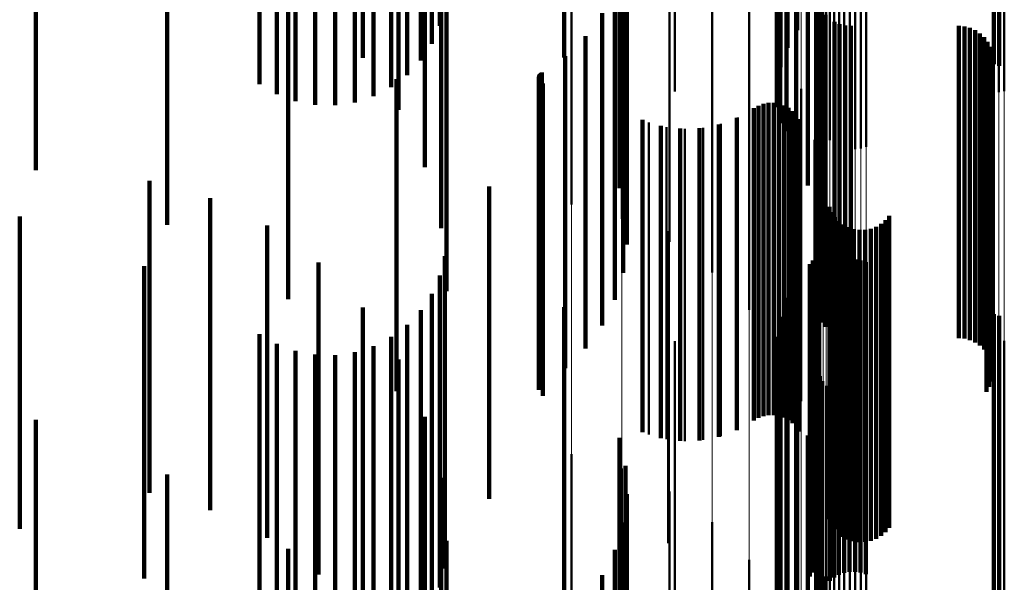
# Model space of a CAD drawing. Units: metres. Extents: x 0 to 10.8, y -0.5 to 0.5.
# Drawn here: x 0.1 to 0.1, y 0.2 to 0.2 of the extents above; entities that cross this region are included whole.
import ezdxf

# ---------------------------------------------------------------- set-up
doc = ezdxf.new("R2010")
doc.units = ezdxf.units.M
doc.linetypes.add('AUSGEZOGEN', pattern=[0])
doc.linetypes.add('VERDECKT2_S2', pattern=[0.009, 0.005, -0.004])
doc.layers.add('Fertigelement', color=7, linetype='AUSGEZOGEN', lineweight=50)
doc.layers.add('Standard', color=7, linetype='AUSGEZOGEN', lineweight=13)

msp = doc.modelspace()

# ---------------------------------------------------------------- linework, layer by layer
at = {"layer": 'Fertigelement', "transparency": 33554687}
for p, q in [((0.101961, 0.175296), (0.101961, 0.170296)), ((0.101804, 0.175013), (0.101804, 0.170013)), ((0.101696, 0.174708), (0.101696, 0.169708)), ((0.10164, 0.174389), (0.10164, 0.169389)), ((0.1, 0.174315), (0.1, 0.169315)), ((0.105104, 0.174281), (0.105104, 0.169281)), ((0.105189, 0.174308), (0.105189, 0.169308)), ((0.105277, 0.174322), (0.105277, 0.169322)), ((0.101637, 0.174066), (0.101637, 0.169066)), ((0.101687, 0.173746), (0.101687, 0.16881)), ((0.102318, 0.173845), (0.102318, 0.168845)), ((0.10234, 0.173758), (0.10234, 0.168758)), ((0.102375, 0.173677), (0.102375, 0.168677)), ((0.102423, 0.173602), (0.102423, 0.168602)), ((0.10179, 0.173439), (0.10179, 0.168683)), ((0.102483, 0.173536), (0.102483, 0.168536)), ((0.102553, 0.173481), (0.102553, 0.168481)), ((0.102631, 0.173437), (0.102631, 0.168437)), ((0.102715, 0.173408), (0.102715, 0.168408)), ((0.102979, 0.173404), (0.102979, 0.168404)), ((0.103064, 0.173431), (0.103064, 0.168431)), ((0.102802, 0.173392), (0.102802, 0.168392)), ((0.102891, 0.17339), (0.102891, 0.16839)), ((0.101942, 0.173154), (0.101942, 0.168565)), ((0.105108, 0.172953), (0.105108, 0.169752)), ((0.105193, 0.172941), (0.105193, 0.169725)), ((0.10213, 0.172809), (0.10213, 0.168422)), ((0.098346, 0.172509), (0.098346, 0.167509)), ((0.102263, 0.172439), (0.102263, 0.168269)), ((0.099156, 0.172278), (0.099156, 0.167278)), ((0.102337, 0.172052), (0.102337, 0.168109)), ((0.099916, 0.171911), (0.099916, 0.166911)), ((0.10235, 0.171659), (0.10235, 0.167946)), ((0.100601, 0.171419), (0.100601, 0.166419)), ((0.102278, 0.170966), (0.102278, 0.167659)), ((0.101191, 0.170817), (0.101191, 0.165817)), ((0.102276, 0.170875), (0.102276, 0.167622)), ((0.102289, 0.170785), (0.102289, 0.167584)), ((0.10236, 0.170618), (0.10236, 0.167515)), ((0.102415, 0.170546), (0.102415, 0.167485)), ((0.102557, 0.170433), (0.102557, 0.167438)), ((0.10264, 0.170396), (0.10264, 0.167423)), ((0.102728, 0.170373), (0.102728, 0.167414)), ((0.102819, 0.170366), (0.102819, 0.167411)), ((0.104547, 0.170366), (0.104547, 0.167411)), ((0.104638, 0.170358), (0.104638, 0.167407)), ((0.104727, 0.170335), (0.104727, 0.167398)), ((0.104811, 0.170298), (0.104811, 0.167382)), ((0.104887, 0.170247), (0.104887, 0.167361)), ((0.10167, 0.170123), (0.10167, 0.165123)), ((0.104953, 0.170184), (0.104953, 0.167335)), ((0.105008, 0.170111), (0.105008, 0.167305)), ((0.10505, 0.170029), (0.10505, 0.167271)), ((0.105078, 0.169942), (0.105078, 0.167235)), ((0.105091, 0.169851), (0.105091, 0.167197)), ((0.10507, 0.16967), (0.10507, 0.167122)), ((0.105088, 0.16976), (0.105088, 0.16716)), ((0.10499, 0.169505), (0.10499, 0.167054)), ((0.105037, 0.169584), (0.105037, 0.167087)), ((0.102022, 0.169357), (0.102022, 0.164357)), ((0.101268, 0.169047), (0.101268, 0.166865)), ((0.101341, 0.169088), (0.101341, 0.166882)), ((0.101419, 0.169117), (0.101419, 0.166893)), ((0.101501, 0.169132), (0.101501, 0.1669)), ((0.101585, 0.169133), (0.101585, 0.1669)), ((0.101667, 0.16912), (0.101667, 0.166895)), ((0.101747, 0.169093), (0.101747, 0.166884)), ((0.10182, 0.169054), (0.10182, 0.166867)), ((0.101887, 0.169003), (0.101887, 0.166846)), ((0.101013, 0.168901), (0.101013, 0.166804)), ((0.101944, 0.168942), (0.101944, 0.166821)), ((0.101989, 0.168872), (0.101989, 0.166792)), ((0.099584, 0.168821), (0.099584, 0.166771)), ((0.099868, 0.168747), (0.099868, 0.166741)), ((0.10016, 0.168718), (0.10016, 0.166729)), ((0.100453, 0.168735), (0.100453, 0.166735)), ((0.10074, 0.168796), (0.10074, 0.166761)), ((0.101687, 0.16881), (0.101687, 0.16881)), ((0.10179, 0.168683), (0.10179, 0.168683)), ((0.101942, 0.168565), (0.101942, 0.168154)), ((0.102238, 0.168541), (0.102238, 0.163541)), ((0.10213, 0.168422), (0.10213, 0.167809)), ((0.102263, 0.168269), (0.102263, 0.167439)), ((0.102337, 0.168109), (0.102337, 0.167052)), ((0.10235, 0.167946), (0.10235, 0.166659)), ((0.102276, 0.167622), (0.102276, 0.165875)), ((0.102278, 0.167659), (0.102278, 0.165966)), ((0.102289, 0.167584), (0.102289, 0.165785)), ((0.102311, 0.167701), (0.102311, 0.162701)), ((0.10236, 0.167515), (0.10236, 0.165618)), ((0.102415, 0.167485), (0.102415, 0.165546)), ((0.102476, 0.167467), (0.102476, 0.16621)), ((0.102557, 0.167438), (0.102557, 0.165433)), ((0.10264, 0.167423), (0.10264, 0.165396)), ((0.102728, 0.167414), (0.102728, 0.165373)), ((0.102819, 0.167411), (0.102819, 0.165366)), ((0.104547, 0.167411), (0.104547, 0.165366)), ((0.102512, 0.167383), (0.102512, 0.166176)), ((0.102563, 0.167306), (0.102563, 0.166144)), ((0.103374, 0.167256), (0.103374, 0.166123)), ((0.103433, 0.167326), (0.103433, 0.166152)), ((0.104638, 0.167407), (0.104638, 0.165358)), ((0.104727, 0.167398), (0.104727, 0.165335)), ((0.104811, 0.167382), (0.104811, 0.165298)), ((0.104887, 0.167361), (0.104887, 0.165247)), ((0.104953, 0.167335), (0.104953, 0.165184)), ((0.105008, 0.167305), (0.105008, 0.165111)), ((0.10505, 0.167271), (0.10505, 0.165029)), ((0.102625, 0.167239), (0.102625, 0.166116)), ((0.102698, 0.167184), (0.102698, 0.166093)), ((0.102779, 0.167141), (0.102779, 0.166076)), ((0.102866, 0.167113), (0.102866, 0.166064)), ((0.102957, 0.167099), (0.102957, 0.166058)), ((0.103049, 0.167102), (0.103049, 0.166059)), ((0.103139, 0.167119), (0.103139, 0.166066)), ((0.103225, 0.167151), (0.103225, 0.16608)), ((0.103304, 0.167198), (0.103304, 0.166099)), ((0.10507, 0.167122), (0.10507, 0.16467)), ((0.105078, 0.167235), (0.105078, 0.164942)), ((0.105088, 0.16716), (0.105088, 0.16476)), ((0.105091, 0.167197), (0.105091, 0.164851)), ((0.099896, 0.16708), (0.099896, 0.16605)), ((0.10499, 0.167054), (0.10499, 0.164505)), ((0.105037, 0.167087), (0.105037, 0.164584)), ((0.101013, 0.166804), (0.101013, 0.163901)), ((0.101268, 0.166865), (0.101268, 0.164047)), ((0.101341, 0.166882), (0.101341, 0.164088)), ((0.101419, 0.166893), (0.101419, 0.164117)), ((0.101501, 0.1669), (0.101501, 0.164132)), ((0.101585, 0.1669), (0.101585, 0.164133)), ((0.101667, 0.166895), (0.101667, 0.16412)), ((0.101747, 0.166884), (0.101747, 0.164093)), ((0.10182, 0.166867), (0.10182, 0.164054)), ((0.101887, 0.166846), (0.101887, 0.164003)), ((0.101944, 0.166821), (0.101944, 0.163942)), ((0.101989, 0.166792), (0.101989, 0.163872)), ((0.102304, 0.16684), (0.102304, 0.16184)), ((0.099584, 0.166771), (0.099584, 0.163821)), ((0.099868, 0.166741), (0.099868, 0.163747)), ((0.10016, 0.166729), (0.10016, 0.163718)), ((0.100453, 0.166735), (0.100453, 0.163735)), ((0.10074, 0.166761), (0.10074, 0.163796)), ((0.102256, 0.166683), (0.102256, 0.161683)), ((0.102286, 0.16676), (0.102286, 0.16176)), ((0.102799, 0.166622), (0.102799, 0.161622)), ((0.102887, 0.166624), (0.102887, 0.161624)), ((0.102163, 0.166549), (0.102163, 0.161549)), ((0.102214, 0.166612), (0.102214, 0.161612)), ((0.102482, 0.166477), (0.102482, 0.161477)), ((0.102551, 0.166533), (0.102551, 0.161533)), ((0.102628, 0.166576), (0.102628, 0.161576)), ((0.102712, 0.166606), (0.102712, 0.161606)), ((0.102975, 0.166612), (0.102975, 0.161612)), ((0.10306, 0.166585), (0.10306, 0.161585)), ((0.101961, 0.166296), (0.101961, 0.161296)), ((0.102476, 0.16621), (0.102476, 0.162467)), ((0.102512, 0.166176), (0.102512, 0.162383)), ((0.103433, 0.166152), (0.103433, 0.162326)), ((0.099896, 0.16605), (0.099896, 0.16208)), ((0.101804, 0.166013), (0.101804, 0.161013)), ((0.102563, 0.166144), (0.102563, 0.162306)), ((0.102625, 0.166116), (0.102625, 0.162239)), ((0.102698, 0.166093), (0.102698, 0.162184)), ((0.102779, 0.166076), (0.102779, 0.162141)), ((0.102866, 0.166064), (0.102866, 0.162113)), ((0.102957, 0.166058), (0.102957, 0.162099)), ((0.103049, 0.166059), (0.103049, 0.162102)), ((0.103139, 0.166066), (0.103139, 0.162119)), ((0.103225, 0.16608), (0.103225, 0.162151)), ((0.103304, 0.166099), (0.103304, 0.162198)), ((0.103374, 0.166123), (0.103374, 0.162256)), ((0.101696, 0.165708), (0.101696, 0.160708)), ((0.105108, 0.165752), (0.105108, 0.160752)), ((0.105193, 0.165725), (0.105193, 0.160725)), ((0.10164, 0.165389), (0.10164, 0.160389)), ((0.1, 0.165315), (0.1, 0.160315)), ((0.105104, 0.165281), (0.105104, 0.160281)), ((0.105189, 0.165308), (0.105189, 0.160308)), ((0.105277, 0.165322), (0.105277, 0.160322)), ((0.101637, 0.165066), (0.101637, 0.160066)), ((0.101687, 0.164746), (0.101687, 0.159746)), ((0.102318, 0.164845), (0.102318, 0.159845)), ((0.10234, 0.164758), (0.10234, 0.159758)), ((0.102375, 0.164677), (0.102375, 0.159677)), ((0.102423, 0.164602), (0.102423, 0.159602)), ((0.10179, 0.164439), (0.10179, 0.159439)), ((0.102483, 0.164536), (0.102483, 0.159536)), ((0.102553, 0.164481), (0.102553, 0.159481)), ((0.102631, 0.164437), (0.102631, 0.159437)), ((0.103064, 0.164431), (0.103064, 0.159431)), ((0.102715, 0.164408), (0.102715, 0.159408)), ((0.102802, 0.164392), (0.102802, 0.159392)), ((0.102891, 0.16439), (0.102891, 0.15939)), ((0.102979, 0.164404), (0.102979, 0.159404)), ((0.101942, 0.164154), (0.101942, 0.159154)), ((0.10213, 0.163809), (0.10213, 0.158809)), ((0.098346, 0.163509), (0.098346, 0.159572)), ((0.102263, 0.163439), (0.102263, 0.158439)), ((0.099156, 0.163278), (0.099156, 0.159487)), ((0.102337, 0.163052), (0.102337, 0.158052)), ((0.099916, 0.162911), (0.099916, 0.159352)), ((0.10235, 0.162659), (0.10235, 0.157659)), ((0.100601, 0.162419), (0.100601, 0.159171)), ((0.102278, 0.161966), (0.102278, 0.156966)), ((0.101191, 0.161817), (0.101191, 0.15895)), ((0.102276, 0.161875), (0.102276, 0.156875)), ((0.102289, 0.161785), (0.102289, 0.156785)), ((0.10236, 0.161618), (0.10236, 0.156618)), ((0.102415, 0.161546), (0.102415, 0.156546))]:
    msp.add_line(p, q, dxfattribs=at)
at = {"layer": 'Standard', "color": 7, "linetype": 'AUSGEZOGEN', "lineweight": 13, "transparency": 33554687}
for p, q in [((0.098346, 0.179476), (0.098346, 0.159572)), ((0.099156, 0.17938), (0.099156, 0.159487)), ((0.099916, 0.179228), (0.099916, 0.159352)), ((0.100601, 0.179025), (0.100601, 0.159171)), ((0.101191, 0.178776), (0.101191, 0.15895)), ((0.10167, 0.178488), (0.10167, 0.158694)), ((0.102022, 0.178171), (0.102022, 0.158412)), ((0.102238, 0.177833), (0.102238, 0.158112)), ((0.102311, 0.177486), (0.102311, 0.157803)), ((0.105104, 0.176484), (0.105104, 0.156912)), ((0.105189, 0.176495), (0.105189, 0.156922)), ((0.105277, 0.1765), (0.105277, 0.156927)), ((0.102318, 0.176303), (0.102318, 0.156751)), ((0.10234, 0.176267), (0.10234, 0.156719)), ((0.102375, 0.176233), (0.102375, 0.156689)), ((0.102423, 0.176202), (0.102423, 0.156662)), ((0.102483, 0.176175), (0.102483, 0.156638)), ((0.102553, 0.176152), (0.102553, 0.156617)), ((0.102631, 0.176134), (0.102631, 0.156601)), ((0.102715, 0.176122), (0.102715, 0.15659)), ((0.102802, 0.176115), (0.102802, 0.156584)), ((0.102891, 0.176115), (0.102891, 0.156584)), ((0.102979, 0.17612), (0.102979, 0.156589)), ((0.103064, 0.176132), (0.103064, 0.156599))]:
    msp.add_line(p, q, dxfattribs=at)
at = {"layer": 'Standard', "color": 253, "linetype": 'VERDECKT2_S2', "lineweight": 140, "transparency": 33554687}
for p, q in [((0.101961, 0.175296), (0.101961, 0.170296)), ((0.101804, 0.175013), (0.101804, 0.170013)), ((0.095005, 0.174856), (0.095005, 0.169856)), ((0.098229, 0.17486), (0.098229, 0.16986)), ((0.101696, 0.174708), (0.101696, 0.169708)), ((0.10164, 0.174389), (0.10164, 0.169389)), ((0.101637, 0.174066), (0.101637, 0.169066)), ((0.095578, 0.174023), (0.095578, 0.169023)), ((0.101687, 0.173746), (0.101687, 0.16881)), ((0.10179, 0.173439), (0.10179, 0.168683)), ((0.096001, 0.173104), (0.096001, 0.168104)), ((0.096111, 0.173088), (0.096111, 0.170078)), ((0.096241, 0.173208), (0.096241, 0.17037)), ((0.101942, 0.173154), (0.101942, 0.168565)), ((0.095935, 0.172978), (0.095935, 0.169813)), ((0.105108, 0.172953), (0.105108, 0.169752)), ((0.105193, 0.172941), (0.105193, 0.169725)), ((0.093355, 0.17282), (0.093355, 0.169432)), ((0.095462, 0.172802), (0.095462, 0.169388)), ((0.095716, 0.172882), (0.095716, 0.16958)), ((0.10213, 0.172809), (0.10213, 0.168422)), ((0.093631, 0.172754), (0.093631, 0.169273)), ((0.09393, 0.172708), (0.09393, 0.169162)), ((0.094243, 0.172683), (0.094243, 0.169102)), ((0.094562, 0.172681), (0.094562, 0.169095)), ((0.094877, 0.1727), (0.094877, 0.169142)), ((0.09518, 0.172741), (0.09518, 0.16924)), ((0.099118, 0.172767), (0.099118, 0.168404)), ((0.099213, 0.172321), (0.099213, 0.16822)), ((0.102263, 0.172439), (0.102263, 0.168269)), ((0.089774, 0.172251), (0.089774, 0.168058)), ((0.09626, 0.172126), (0.09626, 0.167126)), ((0.102337, 0.172052), (0.102337, 0.168109)), ((0.091873, 0.171888), (0.091873, 0.167181)), ((0.099232, 0.171866), (0.099232, 0.168032)), ((0.10235, 0.171659), (0.10235, 0.167946)), ((0.099175, 0.171414), (0.099175, 0.167845)), ((0.096347, 0.171118), (0.096347, 0.166118)), ((0.093812, 0.170991), (0.093812, 0.165991)), ((0.099043, 0.170978), (0.099043, 0.167664)), ((0.102278, 0.170966), (0.102278, 0.167659)), ((0.102276, 0.170875), (0.102276, 0.167622)), ((0.102289, 0.170785), (0.102289, 0.167584)), ((0.098841, 0.17057), (0.098841, 0.167495)), ((0.10236, 0.170618), (0.10236, 0.167515)), ((0.102415, 0.170546), (0.102415, 0.167485)), ((0.102557, 0.170433), (0.102557, 0.167438)), ((0.10264, 0.170396), (0.10264, 0.167423)), ((0.102728, 0.170373), (0.102728, 0.167414)), ((0.102819, 0.170366), (0.102819, 0.167411)), ((0.104547, 0.170366), (0.104547, 0.167411)), ((0.104638, 0.170358), (0.104638, 0.167407)), ((0.104727, 0.170335), (0.104727, 0.167398)), ((0.104811, 0.170298), (0.104811, 0.167382)), ((0.104887, 0.170247), (0.104887, 0.167361)), ((0.098573, 0.170201), (0.098573, 0.167342)), ((0.104953, 0.170184), (0.104953, 0.167335)), ((0.105008, 0.170111), (0.105008, 0.167305)), ((0.10505, 0.170029), (0.10505, 0.167271)), ((0.105078, 0.169942), (0.105078, 0.167235)), ((0.098248, 0.169883), (0.098248, 0.167211)), ((0.105091, 0.169851), (0.105091, 0.167197)), ((0.097875, 0.169622), (0.097875, 0.167103)), ((0.10507, 0.16967), (0.10507, 0.167122)), ((0.105088, 0.16976), (0.105088, 0.16716)), ((0.095544, 0.169516), (0.095544, 0.164516)), ((0.097825, 0.169536), (0.097825, 0.167067)), ((0.097826, 0.169553), (0.097826, 0.167074)), ((0.097831, 0.16957), (0.097831, 0.167081)), ((0.097838, 0.169586), (0.097838, 0.167088)), ((0.097848, 0.1696), (0.097848, 0.167094)), ((0.09786, 0.169612), (0.09786, 0.167099)), ((0.10499, 0.169505), (0.10499, 0.167054)), ((0.105037, 0.169584), (0.105037, 0.167087)), ((0.09789, 0.169442), (0.09789, 0.167028)), ((0.101268, 0.169047), (0.101268, 0.166865)), ((0.101341, 0.169088), (0.101341, 0.166882)), ((0.101419, 0.169117), (0.101419, 0.166893)), ((0.101501, 0.169132), (0.101501, 0.1669)), ((0.101585, 0.169133), (0.101585, 0.1669)), ((0.101667, 0.16912), (0.101667, 0.166895)), ((0.101747, 0.169093), (0.101747, 0.166884)), ((0.10182, 0.169054), (0.10182, 0.166867)), ((0.101887, 0.169003), (0.101887, 0.166846)), ((0.099483, 0.16886), (0.099483, 0.166787)), ((0.100997, 0.168893), (0.100997, 0.166801)), ((0.101944, 0.168942), (0.101944, 0.166821)), ((0.101989, 0.168872), (0.101989, 0.166792)), ((0.099779, 0.168766), (0.099779, 0.166748)), ((0.100088, 0.168721), (0.100088, 0.16673)), ((0.100399, 0.168728), (0.100399, 0.166733)), ((0.100705, 0.168786), (0.100705, 0.166757)), ((0.101687, 0.16881), (0.101687, 0.16881)), ((0.10179, 0.168683), (0.10179, 0.168683)), ((0.101942, 0.168565), (0.101942, 0.168154)), ((0.099118, 0.168404), (0.099118, 0.167767)), ((0.10213, 0.168422), (0.10213, 0.167809)), ((0.099213, 0.16822), (0.099213, 0.167321)), ((0.102263, 0.168269), (0.102263, 0.167439)), ((0.102337, 0.168109), (0.102337, 0.167052)), ((0.091591, 0.167886), (0.091591, 0.162886)), ((0.099232, 0.168032), (0.099232, 0.166866)), ((0.10235, 0.167946), (0.10235, 0.166659)), ((0.097028, 0.167792), (0.097028, 0.162792)), ((0.099175, 0.167845), (0.099175, 0.166414)), ((0.092564, 0.167609), (0.092564, 0.162609)), ((0.099043, 0.167664), (0.099043, 0.165978)), ((0.102276, 0.167622), (0.102276, 0.165875)), ((0.102278, 0.167659), (0.102278, 0.165966)), ((0.102289, 0.167584), (0.102289, 0.165785)), ((0.098841, 0.167495), (0.098841, 0.16557)), ((0.10236, 0.167515), (0.10236, 0.165618)), ((0.102415, 0.167485), (0.102415, 0.165546)), ((0.102476, 0.167467), (0.102476, 0.16621)), ((0.102557, 0.167438), (0.102557, 0.165433)), ((0.10264, 0.167423), (0.10264, 0.165396)), ((0.102728, 0.167414), (0.102728, 0.165373)), ((0.102819, 0.167411), (0.102819, 0.165366)), ((0.104547, 0.167411), (0.104547, 0.165366)), ((0.089513, 0.167313), (0.089513, 0.162312)), ((0.098573, 0.167342), (0.098573, 0.165201)), ((0.102512, 0.167383), (0.102512, 0.166176)), ((0.102563, 0.167306), (0.102563, 0.166144)), ((0.103374, 0.167256), (0.103374, 0.166123)), ((0.103433, 0.167326), (0.103433, 0.166152)), ((0.104638, 0.167407), (0.104638, 0.165358)), ((0.104727, 0.167398), (0.104727, 0.165335)), ((0.104811, 0.167382), (0.104811, 0.165298)), ((0.104887, 0.167361), (0.104887, 0.165247)), ((0.104953, 0.167335), (0.104953, 0.165184)), ((0.105008, 0.167305), (0.105008, 0.165111)), ((0.10505, 0.167271), (0.10505, 0.165029)), ((0.093474, 0.167168), (0.093474, 0.162168)), ((0.09786, 0.167099), (0.09786, 0.164612)), ((0.097875, 0.167103), (0.097875, 0.164622)), ((0.098248, 0.167211), (0.098248, 0.164883)), ((0.102625, 0.167239), (0.102625, 0.166116)), ((0.102698, 0.167184), (0.102698, 0.166093)), ((0.102779, 0.167141), (0.102779, 0.166076)), ((0.102866, 0.167113), (0.102866, 0.166064)), ((0.102957, 0.167099), (0.102957, 0.166058)), ((0.103049, 0.167102), (0.103049, 0.166059)), ((0.103139, 0.167119), (0.103139, 0.166066)), ((0.103225, 0.167151), (0.103225, 0.16608)), ((0.103304, 0.167198), (0.103304, 0.166099)), ((0.10507, 0.167122), (0.10507, 0.16467)), ((0.105078, 0.167235), (0.105078, 0.164942)), ((0.105088, 0.16716), (0.105088, 0.16476)), ((0.105091, 0.167197), (0.105091, 0.164851)), ((0.097825, 0.167067), (0.097825, 0.164536)), ((0.097826, 0.167074), (0.097826, 0.164553)), ((0.097831, 0.167081), (0.097831, 0.16457)), ((0.097838, 0.167088), (0.097838, 0.164586)), ((0.097848, 0.167094), (0.097848, 0.1646)), ((0.09789, 0.167028), (0.09789, 0.164442)), ((0.10499, 0.167054), (0.10499, 0.164505)), ((0.105037, 0.167087), (0.105037, 0.164584)), ((0.099483, 0.166787), (0.099483, 0.16386)), ((0.100997, 0.166801), (0.100997, 0.163893)), ((0.101268, 0.166865), (0.101268, 0.164047)), ((0.101341, 0.166882), (0.101341, 0.164088)), ((0.101419, 0.166893), (0.101419, 0.164117)), ((0.101501, 0.1669), (0.101501, 0.164132)), ((0.101585, 0.1669), (0.101585, 0.164133)), ((0.101667, 0.166895), (0.101667, 0.16412)), ((0.101747, 0.166884), (0.101747, 0.164093)), ((0.10182, 0.166867), (0.10182, 0.164054)), ((0.101887, 0.166846), (0.101887, 0.164003)), ((0.101944, 0.166821), (0.101944, 0.163942)), ((0.101989, 0.166792), (0.101989, 0.163872)), ((0.102304, 0.16684), (0.102304, 0.16184)), ((0.09632, 0.166678), (0.09632, 0.161678)), ((0.099779, 0.166748), (0.099779, 0.163766)), ((0.100088, 0.16673), (0.100088, 0.163721)), ((0.100399, 0.166733), (0.100399, 0.163728)), ((0.100705, 0.166757), (0.100705, 0.163786)), ((0.102256, 0.166683), (0.102256, 0.161683)), ((0.102286, 0.16676), (0.102286, 0.16176)), ((0.102799, 0.166622), (0.102799, 0.161622)), ((0.102887, 0.166624), (0.102887, 0.161624)), ((0.091506, 0.166519), (0.091506, 0.161519)), ((0.094296, 0.166578), (0.094296, 0.161578)), ((0.102163, 0.166549), (0.102163, 0.161549)), ((0.102214, 0.166612), (0.102214, 0.161612)), ((0.102482, 0.166477), (0.102482, 0.161477)), ((0.102551, 0.166533), (0.102551, 0.161533)), ((0.102628, 0.166576), (0.102628, 0.161576)), ((0.102712, 0.166606), (0.102712, 0.161606)), ((0.102975, 0.166612), (0.102975, 0.161612)), ((0.10306, 0.166585), (0.10306, 0.161585)), ((0.096241, 0.16637), (0.096241, 0.16137)), ((0.101961, 0.166296), (0.101961, 0.161296)), ((0.102476, 0.16621), (0.102476, 0.162467)), ((0.102512, 0.166176), (0.102512, 0.162383)), ((0.103433, 0.166152), (0.103433, 0.162326)), ((0.096111, 0.166078), (0.096111, 0.161078)), ((0.101804, 0.166013), (0.101804, 0.161013)), ((0.102563, 0.166144), (0.102563, 0.162306)), ((0.102625, 0.166116), (0.102625, 0.162239)), ((0.102698, 0.166093), (0.102698, 0.162184)), ((0.102779, 0.166076), (0.102779, 0.162141)), ((0.102866, 0.166064), (0.102866, 0.162113)), ((0.102957, 0.166058), (0.102957, 0.162099)), ((0.103049, 0.166059), (0.103049, 0.162102)), ((0.103139, 0.166066), (0.103139, 0.162119)), ((0.103225, 0.16608), (0.103225, 0.162151)), ((0.103304, 0.166099), (0.103304, 0.162198)), ((0.103374, 0.166123), (0.103374, 0.162256)), ((0.095005, 0.165856), (0.095005, 0.160856)), ((0.098229, 0.16586), (0.098229, 0.16086)), ((0.095935, 0.165813), (0.095935, 0.160813)), ((0.101696, 0.165708), (0.101696, 0.160708)), ((0.105108, 0.165752), (0.105108, 0.160752)), ((0.105193, 0.165725), (0.105193, 0.160725)), ((0.095716, 0.16558), (0.095716, 0.16058)), ((0.093355, 0.165432), (0.093355, 0.160432)), ((0.095462, 0.165388), (0.095462, 0.160388)), ((0.10164, 0.165389), (0.10164, 0.160389)), ((0.093631, 0.165273), (0.093631, 0.160273)), ((0.09518, 0.16524), (0.09518, 0.16024)), ((0.09393, 0.165162), (0.09393, 0.160162)), ((0.094243, 0.165102), (0.094243, 0.160102)), ((0.094562, 0.165095), (0.094562, 0.160095)), ((0.094877, 0.165142), (0.094877, 0.160142)), ((0.101637, 0.165066), (0.101637, 0.160066)), ((0.095578, 0.165023), (0.095578, 0.160023)), ((0.101687, 0.164746), (0.101687, 0.159746)), ((0.10179, 0.164439), (0.10179, 0.159439)), ((0.096001, 0.164104), (0.096001, 0.159104)), ((0.101942, 0.164154), (0.101942, 0.159154)), ((0.089774, 0.164058), (0.089774, 0.159058)), ((0.10213, 0.163809), (0.10213, 0.158809)), ((0.099118, 0.163767), (0.099118, 0.158767)), ((0.099213, 0.163321), (0.099213, 0.158321)), ((0.102263, 0.163439), (0.102263, 0.158439)), ((0.091873, 0.163181), (0.091873, 0.158181)), ((0.09626, 0.163126), (0.09626, 0.158126)), ((0.102337, 0.163052), (0.102337, 0.158052)), ((0.099232, 0.162866), (0.099232, 0.157866)), ((0.10235, 0.162659), (0.10235, 0.157659)), ((0.099175, 0.162414), (0.099175, 0.157414)), ((0.096347, 0.162118), (0.096347, 0.157118)), ((0.093812, 0.161991), (0.093812, 0.156991)), ((0.099043, 0.161978), (0.099043, 0.156978)), ((0.102278, 0.161966), (0.102278, 0.156966)), ((0.102276, 0.161875), (0.102276, 0.156875)), ((0.102289, 0.161785), (0.102289, 0.156785)), ((0.10236, 0.161618), (0.10236, 0.156618)), ((0.098841, 0.16157), (0.098841, 0.15657)), ((0.102415, 0.161546), (0.102415, 0.156546))]:
    msp.add_line(p, q, dxfattribs=at)

doc.saveas('drawing.dxf')
